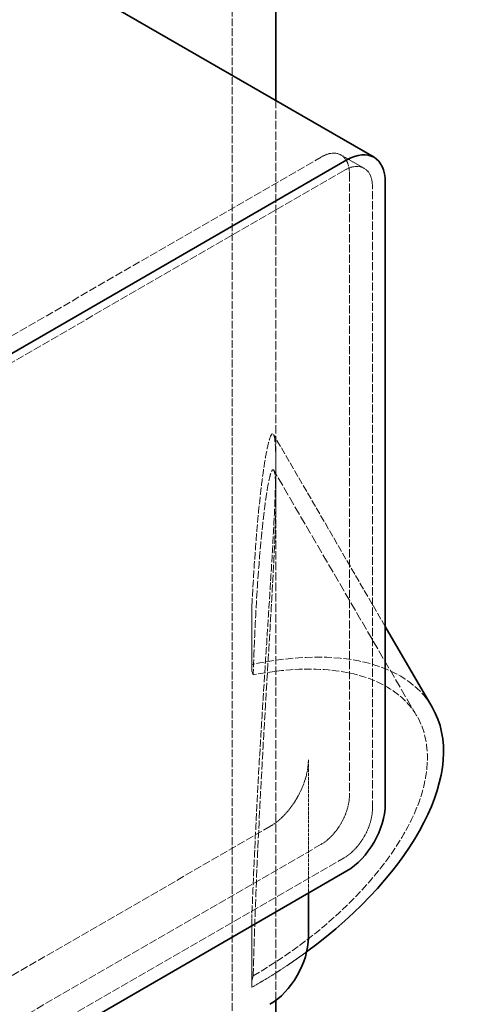
# Model space of a CAD drawing. Units: millimetres. Extents: x -1317 to 4510, y 23 to 3599.
# Drawn here: x 4387 to 4510, y 2525 to 2797 of the extents above; entities that cross this region are included whole.
import ezdxf

# ---------------------------------------------------------------- set-up
doc = ezdxf.new("R2010")
doc.units = ezdxf.units.MM
doc.linetypes.add('DASHED', pattern=[0.2068, 0.1655, -0.0413])
doc.layers.add('Hidden (ISO)', color=1, linetype='DASHED', lineweight=18)
doc.layers.add('Visible (ISO)', color=7, linetype='Continuous', lineweight=35)

msp = doc.modelspace()

# ---------------------------------------------------------------- linework, layer by layer
at = {"layer": 'Hidden (ISO)', "ltscale": 12.989722}
msp.add_line((4445.16, 1913.65), (4445.16, 3032.25), dxfattribs=at)
at = {"layer": 'Hidden (ISO)', "ltscale": 13.987334}
msp.add_line((4457.16, 2526.3), (4457.16, 2774.28), dxfattribs=at)
at = {"layer": 'Hidden (ISO)', "ltscale": 13.355439}
for p, q in [((4264.61, 2640.33), (4469.67, 2758.72)), ((4476.03, 2755.05), (4270.97, 2636.66)), ((4250.46, 2455.8), (4455.53, 2574.2)), ((4469.67, 2569.3), (4264.61, 2450.91)), ((4270.97, 2447.23), (4476.03, 2565.62))]:
    msp.add_line(p, q, dxfattribs=at)
at = {"layer": 'Hidden (ISO)', "ltscale": 1.142165}
msp.add_line((4481.53, 2755.6), (4475.17, 2759.27), dxfattribs=at)
at = {"layer": 'Hidden (ISO)', "ltscale": 13.539652}
for p, q in [((4477.45, 2754.23), (4477.45, 2582.77)), ((4483.81, 2579.1), (4483.81, 2750.56))]:
    msp.add_line(p, q, dxfattribs=at)
at = {"layer": 'Hidden (ISO)', "ltscale": 11.570117}
msp.add_line((4487.35, 2629.33), (4456.51, 2682.26), dxfattribs=at)
at = {"layer": 'Hidden (ISO)', "ltscale": 1.447641}
msp.add_line((4457.16, 2664.97), (4457.16, 2674.28), dxfattribs=at)
at = {"layer": 'Hidden (ISO)', "ltscale": 14.807929}
msp.add_line((4496.05, 2604.65), (4456.59, 2672.39), dxfattribs=at)
at = {"layer": 'Hidden (ISO)', "ltscale": 2.819799}
for p, q in [((4450.58, 2616.95), (4450.57, 2635.1)), ((4450.57, 2549.96), (4450.58, 2531.82))]:
    msp.add_line(p, q, dxfattribs=at)
at = {"layer": 'Hidden (ISO)', "ltscale": 0.422969}
for p, q in [((4450.58, 2616.95), (4450.58, 2618.88)), ((4450.58, 2529.9), (4450.58, 2531.82))]:
    msp.add_line(p, q, dxfattribs=at)
at = {"layer": 'Hidden (ISO)', "ltscale": 5.711227}
msp.add_line((4466.13, 2592.57), (4466.13, 2555.83), dxfattribs=at)
at = {"layer": 'Hidden (ISO)', "ltscale": 2.192892}
for centre, major_axis, start_param, end_param in [((4469.67, 2749.74), (5.5, 9.53), 5.497787, 7.068583), ((4476.03, 2746.07), (5.5, 9.53), 5.497787, 7.068583), ((4469.67, 2578.28), (-5.5, -9.53), 0.785398, 2.356194), ((4476.03, 2574.6), (5.5, 9.53), 3.926991, 5.497787)]:
    msp.add_ellipse(centre, major_axis=major_axis, ratio=0.57735, start_param=start_param, end_param=end_param, dxfattribs=at)
at = {"layer": 'Hidden (ISO)', "ltscale": 2.851627}
for start_param, end_param in [(2.137746, 2.26415), (4.608744, 4.735148)]:
    msp.add_ellipse((4450.58, 2533.52), major_axis=(0.01, -158.94), ratio=0.000022, start_param=start_param, end_param=end_param, dxfattribs=at)
at = {"layer": 'Hidden (ISO)', "ltscale": 12.94402}
msp.add_ellipse((4431.16, 2566.85), major_axis=(69.12, 40.27), ratio=0.521368, start_param=0, end_param=1.003809, dxfattribs=at)
at = {"layer": 'Hidden (ISO)', "ltscale": 12.350184}
msp.add_ellipse((4431.16, 2566.85), major_axis=(64.89, 37.81), ratio=0.521368, start_param=4.712984, end_param=7.263601, dxfattribs=at)
at = {"layer": 'Hidden (ISO)', "ltscale": 0.242853}
for start_param, end_param in [(3.064287, 3.068873), (2.712551, 2.717137)]:
    msp.add_ellipse((4041.16, 2415.37), major_axis=(-402.98, -216.14), ratio=0.477811, start_param=start_param, end_param=end_param, dxfattribs=at)
at = {"layer": 'Hidden (ISO)', "ltscale": 2.990344}
msp.add_ellipse((4455.53, 2586.44), major_axis=(-7.5, -12.99), ratio=0.57735, start_param=0.785398, end_param=2.356194, dxfattribs=at)
at = {"layer": 'Hidden (ISO)', "ltscale": 2.291005}
msp.add_ellipse((4431.16, 2566.85), major_axis=(-69.12, -40.27), ratio=0.521368, start_param=1.547999, end_param=1.773646, dxfattribs=at)
at = {"layer": 'Hidden (ISO)', "ltscale": 12.322174}
msp.add_open_spline([(4450.57, 2635.1), (4450.85, 2640.7), (4451.19, 2646.12), (4452.03, 2657.34), (4452.56, 2662.96), (4453.42, 2670.1), (4453.72, 2672.26), (4454.31, 2676.06), (4454.62, 2677.7), (4455.18, 2680.2), (4455.46, 2681.19), (4455.99, 2682.39), (4456.24, 2682.61), (4456.68, 2682.05), (4456.85, 2681.27), (4457.1, 2678.59), (4457.16, 2676.69), (4457.16, 2671.87), (4457.1, 2668.94), (4456.85, 2662.23), (4456.68, 2658.46), (4456.24, 2650.46), (4455.99, 2646.21), (4455.46, 2637.64), (4455.18, 2633.32), (4454.62, 2624.56), (4454.31, 2619.9), (4453.72, 2610.52), (4453.42, 2605.79), (4452.56, 2591.57), (4452.03, 2582.04), (4451.19, 2564.95), (4450.85, 2557.35), (4450.57, 2549.96)], degree=3, knots=[3.268786, 3.268786, 3.268786, 3.268786, 5.541856, 5.541856, 8.312784, 8.312784, 9.698248, 9.698248, 11.083712, 11.083712, 12.334119, 12.334119, 13.584526, 13.584526, 14.834932, 14.834932, 16.085339, 16.085339, 17.335746, 17.335746, 18.586153, 18.586153, 19.83656, 19.83656, 21.086967, 21.086967, 22.472431, 22.472431, 23.857895, 23.857895, 26.628823, 26.628823, 28.901893, 28.901893, 28.901893, 28.901893], dxfattribs=at)
at = {"layer": 'Hidden (ISO)', "ltscale": 13.117271}
msp.add_open_spline([(4450.91, 2533.04), (4451.03, 2537.41), (4451.17, 2541.91), (4451.61, 2554.68), (4451.96, 2563.17), (4452.77, 2580.41), (4453.23, 2589.15), (4454.22, 2606.53), (4454.75, 2615.16), (4455.48, 2627.38), (4455.72, 2631.35), (4456.17, 2639.22), (4456.38, 2643.11), (4456.75, 2650.45), (4456.9, 2653.91), (4457.11, 2660.06), (4457.16, 2662.76), (4457.16, 2667.18), (4457.11, 2668.93), (4456.9, 2671.41), (4456.75, 2672.15), (4456.38, 2672.7), (4456.17, 2672.52), (4455.72, 2671.46), (4455.48, 2670.59), (4454.75, 2667.18), (4454.22, 2663.69), (4453.23, 2655.14), (4452.77, 2650.08), (4451.96, 2638.99), (4451.61, 2632.94), (4451.17, 2623.18), (4451.03, 2619.59), (4450.91, 2616)], degree=3, knots=[1.106177, 1.106177, 1.106177, 1.106177, 2.532389, 2.532389, 5.064779, 5.064779, 7.597168, 7.597168, 10.129557, 10.129557, 11.277691, 11.277691, 12.425824, 12.425824, 13.573957, 13.573957, 14.72209, 14.72209, 15.870224, 15.870224, 17.018357, 17.018357, 18.16649, 18.16649, 19.314624, 19.314624, 21.847013, 21.847013, 24.379402, 24.379402, 26.911792, 26.911792, 28.338003, 28.338003, 28.338003, 28.338003], dxfattribs=at)
at = {"layer": 'Visible (ISO)'}
for p, q in [((4457.16, 2774.28), (4457.16, 2958.84)), ((4376.76, 2820.7), (4484.24, 2758.65)), ((4476.74, 2757.91), (4271.68, 2639.52)), ((4487.35, 2580.32), (4487.35, 2751.78)), ((4500.29, 2607.12), (4487.35, 2629.33)), ((4271.68, 2443.56), (4476.74, 2561.95)), ((4466.13, 2555.83), (4466.13, 2543.58)), ((4457.16, 1913.65), (4457.16, 2526.3))]:
    msp.add_line(p, q, dxfattribs=at)
for centre, major_axis, ratio, start_param, end_param in [((4476.74, 2745.66), (7.5, 12.99), 0.57735, 5.497787, 7.068583), ((4431.16, 2566.85), (69.12, 40.27), 0.521368, 4.915239, 6.283185), ((4476.74, 2574.2), (-7.5, -12.99), 0.57735, 0.785398, 2.356194), ((4455.53, 2537.45), (-7.5, -12.99), 0.57735, 0.785398, 2.356194)]:
    msp.add_ellipse(centre, major_axis=major_axis, ratio=ratio, start_param=start_param, end_param=end_param, dxfattribs=at)

doc.saveas('drawing.dxf')
